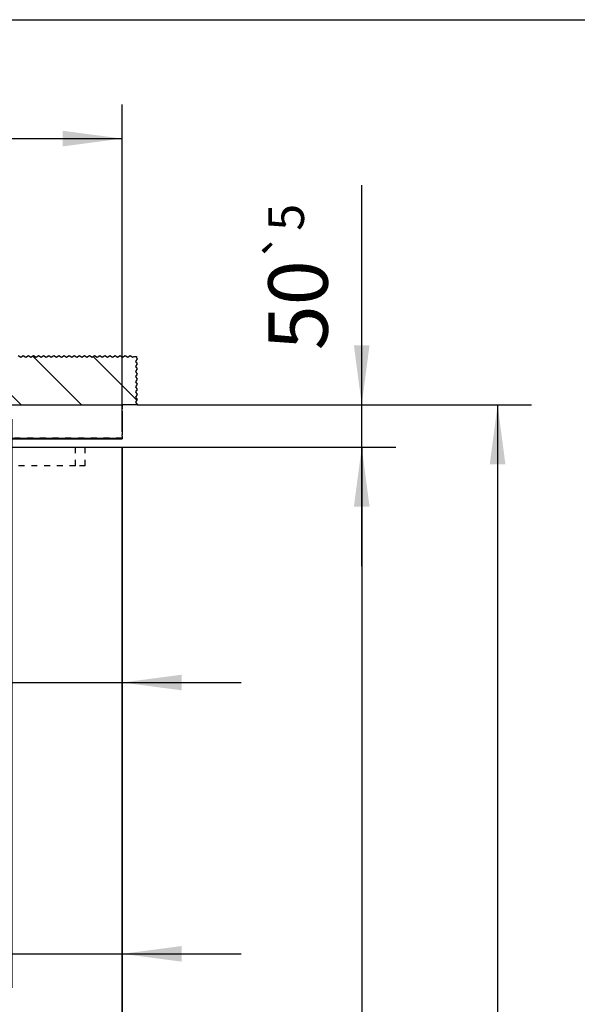
# Model space of a CAD drawing. Units: inches. Extents: x -245 to 165, y -95 to 196.
# Drawn here: x -140 to -107, y 133 to 191 of the extents above; entities that cross this region are included whole.
import ezdxf

# ---------------------------------------------------------------- set-up
doc = ezdxf.new("R2010")
doc.units = ezdxf.units.IN
doc.linetypes.add('DASHED', pattern=[15, 7, -8])
doc.layers.add('1', color=7, linetype='Continuous')
doc.styles.add('CONVERTER_11', font='txt.shx', dxfattribs={"width": 0.9})
doc.dimstyles.new('ME10_DIM_36', dxfattribs={"dimtxt": 70, "dimasz": 70, "dimexe": 40, "dimexo": 0, "dimgap": 40, "dimtad": 1, "dimdsep": 46, "dimtxsty": 'CONVERTER_11', "dimsah": 1, "dimcen": 0.09, "dimclrd": 3, "dimclre": 3, "dimclrt": 4, "dimadec": 0, "dimazin": 0, "dimtfac": 1, "dimtdec": 4, "dimtix": 1, "dimtmove": 0, "dimatfit": 3, "dimfxl": 0, "dimtolj": 1, "dimtzin": 0, "dimarcsym": 0})
doc.dimstyles.new('ME10_DIM_38', dxfattribs={"dimtxt": 70, "dimasz": 70, "dimexe": 40, "dimexo": 0, "dimgap": 40, "dimtad": 1, "dimdsep": 46, "dimtxsty": 'CONVERTER_11', "dimsah": 1, "dimcen": 0.09, "dimclrd": 3, "dimclre": 3, "dimclrt": 4, "dimadec": 0, "dimazin": 0, "dimtfac": 1, "dimtdec": 4, "dimtix": 1, "dimtmove": 0, "dimatfit": 3, "dimfxl": 0, "dimtolj": 1, "dimtzin": 0, "dimarcsym": 0})
doc.dimstyles.new('ME10_DIM_39', dxfattribs={"dimtxt": 70, "dimasz": 70, "dimexe": 40, "dimexo": 0, "dimgap": 40, "dimtad": 1, "dimdsep": 46, "dimtxsty": 'CONVERTER_11', "dimsah": 1, "dimcen": 0.09, "dimclrd": 3, "dimclre": 3, "dimclrt": 4, "dimadec": 0, "dimazin": 0, "dimtol": 1, "dimtp": 5, "dimtm": 5, "dimtfac": 0.6, "dimtdec": 0, "dimtix": 1, "dimtmove": 0, "dimatfit": 3, "dimfxl": 0, "dimtolj": 1, "dimtzin": 0, "dimarcsym": 0})
doc.dimstyles.new('ME10_DIM_41', dxfattribs={"dimtxt": 70, "dimasz": 70, "dimexe": 40, "dimexo": 0, "dimgap": 40, "dimtad": 1, "dimdsep": 46, "dimtxsty": 'CONVERTER_11', "dimsah": 1, "dimcen": 0.09, "dimclrd": 3, "dimclre": 3, "dimclrt": 4, "dimadec": 0, "dimazin": 0, "dimtfac": 1, "dimtdec": 4, "dimtix": 1, "dimtmove": 0, "dimatfit": 3, "dimfxl": 0, "dimtolj": 1, "dimtzin": 0, "dimarcsym": 0})
doc.dimstyles.new('ME10_DIM_44', dxfattribs={"dimtxt": 60, "dimasz": 70, "dimexe": 40, "dimexo": 0, "dimgap": 40, "dimtad": 1, "dimdsep": 46, "dimtxsty": 'CONVERTER_11', "dimsah": 1, "dimcen": 0.09, "dimclrd": 3, "dimclre": 3, "dimclrt": 4, "dimadec": 0, "dimazin": 0, "dimtfac": 1, "dimtdec": 4, "dimtix": 1, "dimtmove": 0, "dimatfit": 3, "dimfxl": 0, "dimtolj": 1, "dimtzin": 0, "dimarcsym": 0})
doc.dimstyles.new('ME10_DIM_45', dxfattribs={"dimtxt": 60, "dimasz": 70, "dimexe": 40, "dimexo": 0, "dimgap": 40, "dimtad": 1, "dimdsep": 46, "dimtxsty": 'CONVERTER_11', "dimsah": 1, "dimcen": 0.09, "dimclrd": 3, "dimclre": 3, "dimclrt": 4, "dimadec": 0, "dimazin": 0, "dimtfac": 1, "dimtdec": 4, "dimtix": 1, "dimtmove": 0, "dimatfit": 3, "dimfxl": 0, "dimtolj": 1, "dimtzin": 0, "dimarcsym": 0})
doc.dimstyles.new('ME10_DIM_46', dxfattribs={"dimtxt": 70, "dimasz": 70, "dimexe": 40, "dimexo": 0, "dimgap": 40, "dimtad": 1, "dimdsep": 46, "dimtxsty": 'CONVERTER_11', "dimsah": 1, "dimcen": 0.09, "dimclrd": 3, "dimclre": 3, "dimclrt": 4, "dimadec": 0, "dimazin": 0, "dimtfac": 1, "dimtdec": 4, "dimtix": 1, "dimtmove": 0, "dimatfit": 3, "dimfxl": 0, "dimtolj": 1, "dimtzin": 0, "dimarcsym": 0})

# ---------------------------------------------------------------- blocks, each defined once
blk = doc.blocks.new('10421-EP-70_03_Decke-einfluegelig__75', base_point=(-4565.7, 3366.6))
at = {"layer": '1', "linetype": 'Continuous'}
h = blk.add_hatch(dxfattribs=at)
h.set_pattern_fill('_USER', color=3, scale=50, angle=315, pattern_type=0)
h.set_pattern_definition([(315, (0, 0), (35.35534, 35.35534), [])])
h.paths.add_polyline_path([(-2762.5, 3424.5), (-2759.5, 3422.5), (-2756.5, 3424.5), (-2753.5, 3422.5), (-2750.5, 3424.5), (-2747.5, 3422.5), (-2744.5, 3424.5), (-2741.5, 3422.5), (-2738.5, 3424.5), (-2735.5, 3422.5), (-2732.5, 3424.5), (-2729.5, 3422.5), (-2726.5, 3424.5), (-2723.5, 3422.5), (-2720.5, 3424.5), (-2717.5, 3422.5), (-2714.5, 3424.5), (-2711.5, 3422.5), (-2708.5, 3424.5), (-2705.5, 3422.5), (-2702.5, 3424.5), (-2699.5, 3422.5), (-2696.5, 3424.5), (-2693.5, 3422.5), (-2690.5, 3424.5), (-2687.5, 3422.5), (-2684.5, 3424.5), (-2681.5, 3422.5), (-2678.5, 3424.5), (-2675.5, 3422.5), (-2672.5, 3424.5), (-2669.5, 3422.5), (-2668, 3423.5), (-2665.3, 3423.5), (-2665.3, 3422.2), (-2664.3, 3420.7), (-2666.3, 3417.7), (-2664.3, 3414.7), (-2666.3, 3411.7), (-2664.3, 3408.7), (-2666.3, 3405.7), (-2664.3, 3402.7), (-2666.3, 3399.7), (-2664.3, 3396.7), (-2666.3, 3393.7), (-2664.3, 3390.7), (-2666.3, 3387.7), (-2664.3, 3384.7), (-2666.3, 3381.7), (-2664.3, 3378.7), (-2666.3, 3375.7), (-2664.3, 3372.7), (-2666.3, 3369.7), (-2664.3, 3366.7), (-2664.4, 3366.6), (-2682, 3366.6), (-2729.2, 3366.6), (-2734.7, 3366.6), (-4542, 3366.6), (-4563.8, 3366.6), (-4563.7, 3366.7), (-4565.7, 3369.7), (-4563.7, 3372.7), (-4565.7, 3375.7), (-4563.7, 3378.7), (-4565.7, 3381.7), (-4563.7, 3384.7), (-4565.7, 3387.7), (-4563.7, 3390.7), (-4565.7, 3393.7), (-4563.7, 3396.7), (-4565.7, 3399.7), (-4563.7, 3402.7), (-4565.7, 3405.7), (-4563.7, 3408.7), (-4565.7, 3411.7), (-4563.7, 3414.7), (-4565.7, 3417.7), (-4563.7, 3420.7), (-4564.7, 3422.2), (-4564.7, 3423.5), (-4564, 3423.5), (-4562.5, 3424.5), (-4559.5, 3422.5), (-4556.5, 3424.5), (-4553.5, 3422.5), (-4550.5, 3424.5), (-4547.5, 3422.5), (-4544.5, 3424.5), (-4541.5, 3422.5), (-4538.5, 3424.5), (-4535.5, 3422.5), (-4532.5, 3424.5), (-4529.5, 3422.5), (-4526.5, 3424.5), (-4523.5, 3422.5), (-4520.5, 3424.5), (-4517.5, 3422.5), (-4514.5, 3424.5), (-4511.5, 3422.5), (-4508.5, 3424.5), (-4505.5, 3422.5), (-4502.5, 3424.5), (-4499.5, 3422.5), (-4496.5, 3424.5), (-4493.5, 3422.5), (-4490.5, 3424.5), (-4487.5, 3422.5), (-4484.5, 3424.5), (-4481.5, 3422.5), (-4478.5, 3424.5), (-4475.5, 3422.5), (-4472.5, 3424.5), (-4469.5, 3422.5), (-4466.5, 3424.5), (-4463.5, 3422.5), (-4460.5, 3424.5), (-4457.5, 3422.5), (-4454.5, 3424.5), (-4451.5, 3422.5), (-4448.5, 3424.5), (-4445.5, 3422.5), (-4442.5, 3424.5), (-4439.5, 3422.5), (-4436.5, 3424.5), (-4433.5, 3422.5), (-4430.5, 3424.5), (-4427.5, 3422.5), (-4424.5, 3424.5), (-4421.5, 3422.5), (-4418.5, 3424.5), (-4415.5, 3422.5), (-4412.5, 3424.5), (-4409.5, 3422.5), (-4406.5, 3424.5), (-4403.5, 3422.5), (-4400.5, 3424.5), (-4397.5, 3422.5), (-4394.5, 3424.5), (-4391.5, 3422.5), (-4388.5, 3424.5), (-4385.5, 3422.5), (-4382.5, 3424.5), (-4379.5, 3422.5), (-4376.5, 3424.5), (-4373.5, 3422.5), (-4370.5, 3424.5), (-4367.5, 3422.5), (-4364.5, 3424.5), (-4361.5, 3422.5), (-4358.5, 3424.5), (-4355.5, 3422.5), (-4352.5, 3424.5), (-4349.5, 3422.5), (-4346.5, 3424.5), (-4343.5, 3422.5), (-4340.5, 3424.5), (-4337.5, 3422.5), (-4334.5, 3424.5), (-4331.5, 3422.5), (-4328.5, 3424.5), (-4325.5, 3422.5), (-4322.5, 3424.5), (-4319.5, 3422.5), (-4316.5, 3424.5), (-4313.5, 3422.5), (-4310.5, 3424.5), (-4307.5, 3422.5), (-4304.5, 3424.5), (-4301.5, 3422.5), (-4298.5, 3424.5), (-4295.5, 3422.5), (-4292.5, 3424.5), (-4289.5, 3422.5), (-4286.5, 3424.5), (-4283.5, 3422.5), (-4280.5, 3424.5), (-4277.5, 3422.5), (-4274.5, 3424.5), (-4271.5, 3422.5), (-4268.5, 3424.5), (-4265.5, 3422.5), (-4262.5, 3424.5), (-4259.5, 3422.5), (-4256.5, 3424.5), (-4253.5, 3422.5), (-4250.5, 3424.5), (-4247.5, 3422.5), (-4244.5, 3424.5), (-4241.5, 3422.5), (-4238.5, 3424.5), (-4235.5, 3422.5), (-4232.5, 3424.5), (-4229.5, 3422.5), (-4226.5, 3424.5), (-4223.5, 3422.5), (-4220.5, 3424.5), (-4217.5, 3422.5), (-4214.5, 3424.5), (-4211.5, 3422.5), (-4208.5, 3424.5), (-4205.5, 3422.5), (-4202.5, 3424.5), (-4199.5, 3422.5), (-4196.5, 3424.5), (-4193.5, 3422.5), (-4190.5, 3424.5), (-4187.5, 3422.5), (-4184.5, 3424.5), (-4181.5, 3422.5), (-4178.5, 3424.5), (-4175.5, 3422.5), (-4172.5, 3424.5), (-4169.5, 3422.5), (-4166.5, 3424.5), (-4163.5, 3422.5), (-4160.5, 3424.5), (-4157.5, 3422.5), (-4154.5, 3424.5), (-4151.5, 3422.5), (-4148.5, 3424.5), (-4145.5, 3422.5), (-4142.5, 3424.5), (-4139.5, 3422.5), (-4136.5, 3424.5), (-4133.5, 3422.5), (-4130.5, 3424.5), (-4127.5, 3422.5), (-4124.5, 3424.5), (-4121.5, 3422.5), (-4118.5, 3424.5), (-4115.5, 3422.5), (-4112.5, 3424.5), (-4109.5, 3422.5), (-4106.5, 3424.5), (-4103.5, 3422.5), (-4100.5, 3424.5), (-4097.5, 3422.5), (-4094.5, 3424.5), (-4091.5, 3422.5), (-4088.5, 3424.5), (-4085.5, 3422.5), (-4082.5, 3424.5), (-4079.5, 3422.5), (-4076.5, 3424.5), (-4073.5, 3422.5), (-4070.5, 3424.5), (-4067.5, 3422.5), (-4064.5, 3424.5), (-4061.5, 3422.5), (-4058.5, 3424.5), (-4055.5, 3422.5), (-4052.5, 3424.5), (-4049.5, 3422.5), (-4046.5, 3424.5), (-4043.5, 3422.5), (-4040.5, 3424.5), (-4037.5, 3422.5), (-4034.5, 3424.5), (-4031.5, 3422.5), (-4028.5, 3424.5), (-4025.5, 3422.5), (-4022.5, 3424.5), (-4019.5, 3422.5), (-4016.5, 3424.5), (-4013.5, 3422.5), (-4010.5, 3424.5), (-4007.5, 3422.5), (-4004.5, 3424.5), (-4001.5, 3422.5), (-3998.5, 3424.5), (-3995.5, 3422.5), (-3992.5, 3424.5), (-3989.5, 3422.5), (-3986.5, 3424.5), (-3983.5, 3422.5), (-3980.5, 3424.5), (-3977.5, 3422.5), (-3974.5, 3424.5), (-3971.5, 3422.5), (-3968.5, 3424.5), (-3965.5, 3422.5), (-3962.5, 3424.5), (-3959.5, 3422.5), (-3956.5, 3424.5), (-3953.5, 3422.5), (-3950.5, 3424.5), (-3947.5, 3422.5), (-3944.5, 3424.5), (-3941.5, 3422.5), (-3938.5, 3424.5), (-3935.5, 3422.5), (-3932.5, 3424.5), (-3929.5, 3422.5), (-3926.5, 3424.5), (-3923.5, 3422.5), (-3920.5, 3424.5), (-3917.5, 3422.5), (-3914.5, 3424.5), (-3911.5, 3422.5), (-3908.5, 3424.5), (-3905.5, 3422.5), (-3902.5, 3424.5), (-3899.5, 3422.5), (-3896.5, 3424.5), (-3893.5, 3422.5), (-3890.5, 3424.5), (-3887.5, 3422.5), (-3884.5, 3424.5), (-3881.5, 3422.5), (-3878.5, 3424.5), (-3875.5, 3422.5), (-3872.5, 3424.5), (-3869.5, 3422.5), (-3866.5, 3424.5), (-3863.5, 3422.5), (-3860.5, 3424.5), (-3857.5, 3422.5), (-3854.5, 3424.5), (-3851.5, 3422.5), (-3848.5, 3424.5), (-3845.5, 3422.5), (-3842.5, 3424.5), (-3839.5, 3422.5), (-3836.5, 3424.5), (-3833.5, 3422.5), (-3830.5, 3424.5), (-3827.5, 3422.5), (-3824.5, 3424.5), (-3821.5, 3422.5), (-3818.5, 3424.5), (-3815.5, 3422.5), (-3812.5, 3424.5), (-3809.5, 3422.5), (-3806.5, 3424.5), (-3803.5, 3422.5), (-3800.5, 3424.5), (-3797.5, 3422.5), (-3794.5, 3424.5), (-3791.5, 3422.5), (-3788.5, 3424.5), (-3785.5, 3422.5), (-3782.5, 3424.5), (-3779.5, 3422.5), (-3776.5, 3424.5), (-3773.5, 3422.5), (-3770.5, 3424.5), (-3767.5, 3422.5), (-3764.5, 3424.5), (-3761.5, 3422.5), (-3758.5, 3424.5), (-3755.5, 3422.5), (-3752.5, 3424.5), (-3749.5, 3422.5), (-3746.5, 3424.5), (-3743.5, 3422.5), (-3740.5, 3424.5), (-3737.5, 3422.5), (-3734.5, 3424.5), (-3731.5, 3422.5), (-3728.5, 3424.5), (-3725.5, 3422.5), (-3722.5, 3424.5), (-3719.5, 3422.5), (-3716.5, 3424.5), (-3713.5, 3422.5), (-3710.5, 3424.5), (-3707.5, 3422.5), (-3704.5, 3424.5), (-3701.5, 3422.5), (-3698.5, 3424.5), (-3695.5, 3422.5), (-3692.5, 3424.5), (-3689.5, 3422.5), (-3686.5, 3424.5), (-3683.5, 3422.5), (-3680.5, 3424.5), (-3677.5, 3422.5), (-3674.5, 3424.5), (-3671.5, 3422.5), (-3668.5, 3424.5), (-3665.5, 3422.5), (-3662.5, 3424.5), (-3659.5, 3422.5), (-3656.5, 3424.5), (-3653.5, 3422.5), (-3650.5, 3424.5), (-3647.5, 3422.5), (-3644.5, 3424.5), (-3641.5, 3422.5), (-3638.5, 3424.5), (-3635.5, 3422.5), (-3632.5, 3424.5), (-3629.5, 3422.5), (-3626.5, 3424.5), (-3623.5, 3422.5), (-3620.5, 3424.5), (-3617.5, 3422.5), (-3614.5, 3424.5), (-3611.5, 3422.5), (-3608.5, 3424.5), (-3605.5, 3422.5), (-3602.5, 3424.5), (-3599.5, 3422.5), (-3596.5, 3424.5), (-3593.5, 3422.5), (-3590.5, 3424.5), (-3587.5, 3422.5), (-3584.5, 3424.5), (-3581.5, 3422.5), (-3578.5, 3424.5), (-3575.5, 3422.5), (-3572.5, 3424.5), (-3569.5, 3422.5), (-3566.5, 3424.5), (-3563.5, 3422.5), (-3560.5, 3424.5), (-3557.5, 3422.5), (-3554.5, 3424.5), (-3551.5, 3422.5), (-3548.5, 3424.5), (-3545.5, 3422.5), (-3542.5, 3424.5), (-3539.5, 3422.5), (-3536.5, 3424.5), (-3533.5, 3422.5), (-3530.5, 3424.5), (-3527.5, 3422.5), (-3524.5, 3424.5), (-3521.5, 3422.5), (-3518.5, 3424.5), (-3515.5, 3422.5), (-3512.5, 3424.5), (-3509.5, 3422.5), (-3506.5, 3424.5), (-3503.5, 3422.5), (-3500.5, 3424.5), (-3497.5, 3422.5), (-3494.5, 3424.5), (-3491.5, 3422.5), (-3488.5, 3424.5), (-3485.5, 3422.5), (-3482.5, 3424.5), (-3479.5, 3422.5), (-3476.5, 3424.5), (-3473.5, 3422.5), (-3470.5, 3424.5), (-3467.5, 3422.5), (-3464.5, 3424.5), (-3461.5, 3422.5), (-3458.5, 3424.5), (-3455.5, 3422.5), (-3452.5, 3424.5), (-3449.5, 3422.5), (-3446.5, 3424.5), (-3443.5, 3422.5), (-3440.5, 3424.5), (-3437.5, 3422.5), (-3434.5, 3424.5), (-3431.5, 3422.5), (-3428.5, 3424.5), (-3425.5, 3422.5), (-3422.5, 3424.5), (-3419.5, 3422.5), (-3416.5, 3424.5), (-3413.5, 3422.5), (-3410.5, 3424.5), (-3407.5, 3422.5), (-3404.5, 3424.5), (-3401.5, 3422.5), (-3398.5, 3424.5), (-3395.5, 3422.5), (-3392.5, 3424.5), (-3389.5, 3422.5), (-3386.5, 3424.5), (-3383.5, 3422.5), (-3380.5, 3424.5), (-3377.5, 3422.5), (-3374.5, 3424.5), (-3371.5, 3422.5), (-3368.5, 3424.5), (-3365.5, 3422.5), (-3362.5, 3424.5), (-3359.5, 3422.5), (-3356.5, 3424.5), (-3353.5, 3422.5), (-3350.5, 3424.5), (-3347.5, 3422.5), (-3344.5, 3424.5), (-3341.5, 3422.5), (-3338.5, 3424.5), (-3335.5, 3422.5), (-3332.5, 3424.5), (-3329.5, 3422.5), (-3326.5, 3424.5), (-3323.5, 3422.5), (-3320.5, 3424.5), (-3317.5, 3422.5), (-3314.5, 3424.5), (-3311.5, 3422.5), (-3308.5, 3424.5), (-3305.5, 3422.5), (-3302.5, 3424.5), (-3299.5, 3422.5), (-3296.5, 3424.5), (-3293.5, 3422.5), (-3290.5, 3424.5), (-3287.5, 3422.5), (-3284.5, 3424.5), (-3281.5, 3422.5), (-3278.5, 3424.5), (-3275.5, 3422.5), (-3272.5, 3424.5), (-3269.5, 3422.5), (-3266.5, 3424.5), (-3263.5, 3422.5), (-3260.5, 3424.5), (-3257.5, 3422.5), (-3254.5, 3424.5), (-3251.5, 3422.5), (-3248.5, 3424.5), (-3245.5, 3422.5), (-3242.5, 3424.5), (-3239.5, 3422.5), (-3236.5, 3424.5), (-3233.5, 3422.5), (-3230.5, 3424.5), (-3227.5, 3422.5), (-3224.5, 3424.5), (-3221.5, 3422.5), (-3218.5, 3424.5), (-3215.5, 3422.5), (-3212.5, 3424.5), (-3209.5, 3422.5), (-3206.5, 3424.5), (-3203.5, 3422.5), (-3200.5, 3424.5), (-3197.5, 3422.5), (-3194.5, 3424.5), (-3191.5, 3422.5), (-3188.5, 3424.5), (-3185.5, 3422.5), (-3182.5, 3424.5), (-3179.5, 3422.5), (-3176.5, 3424.5), (-3173.5, 3422.5), (-3170.5, 3424.5), (-3167.5, 3422.5), (-3164.5, 3424.5), (-3161.5, 3422.5), (-3158.5, 3424.5), (-3155.5, 3422.5), (-3152.5, 3424.5), (-3149.5, 3422.5), (-3146.5, 3424.5), (-3143.5, 3422.5), (-3140.5, 3424.5), (-3137.5, 3422.5), (-3134.5, 3424.5), (-3131.5, 3422.5), (-3128.5, 3424.5), (-3125.5, 3422.5), (-3122.5, 3424.5), (-3119.5, 3422.5), (-3116.5, 3424.5), (-3113.5, 3422.5), (-3110.5, 3424.5), (-3107.5, 3422.5), (-3104.5, 3424.5), (-3101.5, 3422.5), (-3098.5, 3424.5), (-3095.5, 3422.5), (-3092.5, 3424.5), (-3089.5, 3422.5), (-3086.5, 3424.5), (-3083.5, 3422.5), (-3080.5, 3424.5), (-3077.5, 3422.5), (-3074.5, 3424.5), (-3071.5, 3422.5), (-3068.5, 3424.5), (-3065.5, 3422.5), (-3062.5, 3424.5), (-3059.5, 3422.5), (-3056.5, 3424.5), (-3053.5, 3422.5), (-3050.5, 3424.5), (-3047.5, 3422.5), (-3044.5, 3424.5), (-3041.5, 3422.5), (-3038.5, 3424.5), (-3035.5, 3422.5), (-3032.5, 3424.5), (-3029.5, 3422.5), (-3026.5, 3424.5), (-3023.5, 3422.5), (-3020.5, 3424.5), (-3017.5, 3422.5), (-3014.5, 3424.5), (-3011.5, 3422.5), (-3008.5, 3424.5), (-3005.5, 3422.5), (-3002.5, 3424.5), (-2999.5, 3422.5), (-2996.5, 3424.5), (-2993.5, 3422.5), (-2990.5, 3424.5), (-2987.5, 3422.5), (-2984.5, 3424.5), (-2981.5, 3422.5), (-2978.5, 3424.5), (-2975.5, 3422.5), (-2972.5, 3424.5), (-2969.5, 3422.5), (-2966.5, 3424.5), (-2963.5, 3422.5), (-2960.5, 3424.5), (-2957.5, 3422.5), (-2954.5, 3424.5), (-2951.5, 3422.5), (-2948.5, 3424.5), (-2945.5, 3422.5), (-2942.5, 3424.5), (-2939.5, 3422.5), (-2936.5, 3424.5), (-2933.5, 3422.5), (-2930.5, 3424.5), (-2927.5, 3422.5), (-2924.5, 3424.5), (-2921.5, 3422.5), (-2918.5, 3424.5), (-2915.5, 3422.5), (-2912.5, 3424.5), (-2909.5, 3422.5), (-2906.5, 3424.5), (-2903.5, 3422.5), (-2900.5, 3424.5), (-2897.5, 3422.5), (-2894.5, 3424.5), (-2891.5, 3422.5), (-2888.5, 3424.5), (-2885.5, 3422.5), (-2882.5, 3424.5), (-2879.5, 3422.5), (-2876.5, 3424.5), (-2873.5, 3422.5), (-2870.5, 3424.5), (-2867.5, 3422.5), (-2864.5, 3424.5), (-2861.5, 3422.5), (-2858.5, 3424.5), (-2855.5, 3422.5), (-2852.5, 3424.5), (-2849.5, 3422.5), (-2846.5, 3424.5), (-2843.5, 3422.5), (-2840.5, 3424.5), (-2837.5, 3422.5), (-2834.5, 3424.5), (-2831.5, 3422.5), (-2828.5, 3424.5), (-2825.5, 3422.5), (-2822.5, 3424.5), (-2819.5, 3422.5), (-2816.5, 3424.5), (-2813.5, 3422.5), (-2810.5, 3424.5), (-2807.5, 3422.5), (-2804.5, 3424.5), (-2801.5, 3422.5), (-2798.5, 3424.5), (-2795.5, 3422.5), (-2792.5, 3424.5), (-2789.5, 3422.5), (-2786.5, 3424.5), (-2783.5, 3422.5), (-2780.5, 3424.5), (-2777.5, 3422.5), (-2774.5, 3424.5), (-2771.5, 3422.5), (-2768.5, 3424.5), (-2765.5, 3422.5)])
at = {"color": 3, "linetype": 'Continuous'}
for p, q in [((-2804.5, 3424.5), (-2801.5, 3422.5)), ((-2801.5, 3422.5), (-2798.5, 3424.5)), ((-2798.5, 3424.5), (-2795.5, 3422.5)), ((-2795.5, 3422.5), (-2792.5, 3424.5)), ((-2792.5, 3424.5), (-2789.5, 3422.5)), ((-2789.5, 3422.5), (-2786.5, 3424.5)), ((-2786.5, 3424.5), (-2783.5, 3422.5)), ((-2783.5, 3422.5), (-2780.5, 3424.5)), ((-2780.5, 3424.5), (-2777.5, 3422.5)), ((-2777.5, 3422.5), (-2774.5, 3424.5)), ((-2774.5, 3424.5), (-2771.5, 3422.5)), ((-2771.5, 3422.5), (-2768.5, 3424.5)), ((-2768.5, 3424.5), (-2765.5, 3422.5)), ((-2765.5, 3422.5), (-2762.5, 3424.5)), ((-2762.5, 3424.5), (-2759.5, 3422.5)), ((-2759.5, 3422.5), (-2756.5, 3424.5)), ((-2756.5, 3424.5), (-2753.5, 3422.5)), ((-2753.5, 3422.5), (-2750.5, 3424.5)), ((-2750.5, 3424.5), (-2747.5, 3422.5)), ((-2747.5, 3422.5), (-2744.5, 3424.5)), ((-2744.5, 3424.5), (-2741.5, 3422.5)), ((-2741.5, 3422.5), (-2738.5, 3424.5)), ((-2738.5, 3424.5), (-2735.5, 3422.5)), ((-2735.5, 3422.5), (-2732.5, 3424.5)), ((-2732.5, 3424.5), (-2729.5, 3422.5)), ((-2729.5, 3422.5), (-2726.5, 3424.5)), ((-2726.5, 3424.5), (-2723.5, 3422.5)), ((-2723.5, 3422.5), (-2720.5, 3424.5)), ((-2720.5, 3424.5), (-2717.5, 3422.5)), ((-2717.5, 3422.5), (-2714.5, 3424.5)), ((-2714.5, 3424.5), (-2711.5, 3422.5)), ((-2711.5, 3422.5), (-2708.5, 3424.5)), ((-2708.5, 3424.5), (-2705.5, 3422.5)), ((-2705.5, 3422.5), (-2702.5, 3424.5)), ((-2702.5, 3424.5), (-2699.5, 3422.5)), ((-2699.5, 3422.5), (-2696.5, 3424.5)), ((-2696.5, 3424.5), (-2693.5, 3422.5)), ((-2693.5, 3422.5), (-2690.5, 3424.5)), ((-2690.5, 3424.5), (-2687.5, 3422.5)), ((-2687.5, 3422.5), (-2684.5, 3424.5)), ((-2684.5, 3424.5), (-2681.5, 3422.5)), ((-2681.5, 3422.5), (-2678.5, 3424.5)), ((-2678.5, 3424.5), (-2675.5, 3422.5)), ((-2675.5, 3422.5), (-2672.5, 3424.5)), ((-2672.5, 3424.5), (-2669.5, 3422.5)), ((-2669.5, 3422.5), (-2668, 3423.5)), ((-2668, 3423.5), (-2665.3, 3423.5)), ((-2664.3, 3420.7), (-2666.3, 3417.7)), ((-2665.3, 3423.5), (-2665.3, 3422.2)), ((-2665.3, 3422.2), (-2664.3, 3420.7)), ((-2666.3, 3417.7), (-2664.3, 3414.7)), ((-2664.3, 3414.7), (-2666.3, 3411.7)), ((-2666.3, 3411.7), (-2664.3, 3408.7)), ((-2664.3, 3408.7), (-2666.3, 3405.7)), ((-2666.3, 3405.7), (-2664.3, 3402.7)), ((-2664.3, 3402.7), (-2666.3, 3399.7)), ((-2666.3, 3399.7), (-2664.3, 3396.7)), ((-2664.3, 3396.7), (-2666.3, 3393.7)), ((-2666.3, 3393.7), (-2664.3, 3390.7)), ((-2664.3, 3390.7), (-2666.3, 3387.7)), ((-2666.3, 3387.7), (-2664.3, 3384.7)), ((-2664.3, 3384.7), (-2666.3, 3381.7)), ((-2666.3, 3381.7), (-2664.3, 3378.7)), ((-2664.3, 3378.7), (-2666.3, 3375.7)), ((-2666.3, 3375.7), (-2664.3, 3372.7)), ((-2664.3, 3372.7), (-2666.3, 3369.7)), ((-2666.3, 3369.7), (-2664.3, 3366.7)), ((-2664.3, 3366.7), (-2664.4, 3366.6))]:
    blk.add_line(p, q, dxfattribs=at)
at = {"color": 1, "linetype": 'Continuous'}
for p, q in [((-4542, 3366.6), (-2734.7, 3366.6)), ((-2734.7, 3366.6), (-2729.2, 3366.6)), ((-2729.2, 3366.6), (-2682, 3366.6)), ((-2664.4, 3366.6), (-2682, 3366.6))]:
    blk.add_line(p, q, dxfattribs=at)
blk = doc.blocks.new('10421-EP-70_12_Laufrohr-einfluegelig__76', base_point=(-4542, 3326.6))
at = {"color": 1, "linetype": 'Continuous'}
for p, q in [((-4542, 3366.6), (-2734.7, 3366.6)), ((-2734.7, 3366.6), (-2729.2, 3366.6)), ((-2729.2, 3366.6), (-2682, 3366.6)), ((-2682, 3366.6), (-2682, 3366.3)), ((-2682, 3366.1), (-2682, 3366.3)), ((-2682, 3365.8), (-2682, 3366.1)), ((-2682, 3365.8), (-2682, 3364)), ((-2682, 3364), (-2682, 3363.6)), ((-2682, 3363.1), (-2682, 3363.6)), ((-2682, 3363.1), (-2682, 3362.1)), ((-2682, 3362.1), (-2682, 3361.6)), ((-2682, 3361.1), (-2682, 3361.6)), ((-2682, 3361.1), (-2682, 3361)), ((-2682, 3360.5), (-2682, 3361)), ((-2682, 3359), (-2682, 3360.5)), ((-2682, 3359), (-2682, 3358.5)), ((-2682, 3358.5), (-2682, 3334.6)), ((-2682, 3334.6), (-2682, 3331.3)), ((-2682, 3330.9), (-2682, 3331.3)), ((-2682, 3329.5), (-2682, 3330.9)), ((-2682, 3329.5), (-2682, 3329)), ((-2682, 3329), (-2682, 3327.4)), ((-4542, 3326.6), (-2682, 3326.6)), ((-2682, 3327.4), (-2682, 3327.1)), ((-2682, 3327.1), (-2682, 3326.9)), ((-2682, 3326.9), (-2682, 3326.6))]:
    blk.add_line(p, q, dxfattribs=at)
at = {"color": 3, "linetype": 'DASHED'}
for p, q in [((-4542, 3366.3), (-2682, 3366.3)), ((-2734.7, 3366.6), (-2734.7, 3366.1)), ((-2729.2, 3366.6), (-2729.2, 3366.1)), ((-2682, 3327.4), (-4542, 3327.4)), ((-4542, 3326.9), (-2682, 3326.9))]:
    blk.add_line(p, q, dxfattribs=at)
at = {"color": 124, "linetype": 'Continuous'}
blk.add_line((-4542, 3327.1), (-2682, 3327.1), dxfattribs=at)
blk = doc.blocks.new('10421-EP-70_06_Holzfluegel-Muschelgriff-versenkt__85', base_point=(-3682, 1288.6))
at = {"color": 1, "linetype": 'Continuous'}
for p, q in [((-2887, 3316.6), (-2737, 3316.6)), ((-2737, 3316.6), (-2725.5, 3316.6)), ((-2725.5, 3316.6), (-2682, 3316.6)), ((-2682, 1301.6), (-2682, 3316.6))]:
    blk.add_line(p, q, dxfattribs=at)
at = {"color": 3, "linetype": 'DASHED'}
for p, q in [((-2737, 3294.6), (-2737, 3316.6)), ((-2725.5, 3294.6), (-2725.5, 3316.6)), ((-2737, 3294.6), (-2887, 3294.6)), ((-2725.5, 3294.6), (-2737, 3294.6))]:
    blk.add_line(p, q, dxfattribs=at)
blk = doc.blocks.new('10421-EP-70_Perlan-140-Standard__86', base_point=(-4565.7, 1219.3))
for name, p in [('10421-EP-70_03_Decke-einfluegelig__75', (-4565.7, 3366.6)), ('10421-EP-70_12_Laufrohr-einfluegelig__76', (-4542, 3326.6)), ('10421-EP-70_06_Holzfluegel-Muschelgriff-versenkt__85', (-3682, 1288.6))]:
    blk.add_blockref(name, p)
blk = doc.blocks.new('*D127')
at = {"layer": '1', "color": 3, "linetype": 'Continuous'}
for p, q in [((-2664.4, 3366.6), (-2200, 3366.6)), ((-2240, 3366.6), (-2240, 1281.6)), ((-2666.2, 1281.6), (-2200, 1281.6))]:
    blk.add_line(p, q, dxfattribs=at)
at = {"layer": '1', "color": 3}
for points in [[(-2230.8, 3296.6), (-2249.2, 3296.6), (-2240, 3366.6)], [(-2249.2, 1351.6), (-2230.8, 1351.6), (-2240, 1281.6)]]:
    blk.add_solid(points, dxfattribs=at)
at = {"layer": '1', "color": 4, "insert": (-2280, 2170.1), "char_height": 70, "attachment_point": 7, "rotation": 90, "line_spacing_factor": 0.60024, "style": 'CONVERTER_11'}
blk.add_mtext('GH=LH', dxfattribs=at)
blk = doc.blocks.new('*D129')
at = {"layer": '1', "color": 3, "linetype": 'Continuous'}
for p, q in [((-2682, 3316.6), (-2360, 3316.6)), ((-2400, 3316.6), (-2400, 1288.6)), ((-2682, 1288.6), (-2360, 1288.6))]:
    blk.add_line(p, q, dxfattribs=at)
at = {"layer": '1', "color": 3}
for points in [[(-2390.8, 3246.6), (-2409.2, 3246.6), (-2400, 3316.6)], [(-2409.2, 1358.6), (-2390.8, 1358.6), (-2400, 1288.6)]]:
    blk.add_solid(points, dxfattribs=at)
at = {"layer": '1', "color": 4, "insert": (-2440, 2057.6), "char_height": 70, "attachment_point": 7, "rotation": 90, "line_spacing_factor": 0.60024, "style": 'CONVERTER_11'}
blk.add_mtext('FH=LH-57', dxfattribs=at)
blk = doc.blocks.new('*D130')
at = {"layer": '1', "color": 3, "linetype": 'Continuous'}
for p, q in [((-2400, 3366.6), (-2400, 3625.3)), ((-2664.4, 3366.6), (-2360, 3366.6)), ((-2400, 3316.6), (-2400, 3366.6)), ((-2682, 3316.6), (-2360, 3316.6)), ((-2400, 3176.6), (-2400, 3316.6))]:
    blk.add_line(p, q, dxfattribs=at)
at = {"layer": '1', "color": 3}
for points in [[(-2409.2, 3436.6), (-2390.8, 3436.6), (-2400, 3366.6)], [(-2390.8, 3246.6), (-2409.2, 3246.6), (-2400, 3316.6)]]:
    blk.add_solid(points, dxfattribs=at)
at = {"layer": '1', "color": 4, "insert": (-2440, 3430.7), "char_height": 70, "attachment_point": 7, "rotation": 90, "line_spacing_factor": 0.60024, "style": 'CONVERTER_11'}
blk.add_mtext('\\C4;50\\C3;\\H42;{\\Fgdt;`}5', dxfattribs=at)
blk = doc.blocks.new('*D132')
at = {"layer": '1', "color": 3, "linetype": 'Continuous'}
for p, q in [((-2682, 3316.6), (-2682, 2040)), ((-2752, 2348.1), (-2752, 2040)), ((-3027.5, 2080), (-2752, 2080)), ((-2752, 2080), (-2682, 2080)), ((-2682, 2080), (-2542, 2080))]:
    blk.add_line(p, q, dxfattribs=at)
at = {"layer": '1', "color": 3}
for points in [[(-2822, 2070.8), (-2822, 2089.2), (-2752, 2080)], [(-2612, 2089.2), (-2612, 2070.8), (-2682, 2080)]]:
    blk.add_solid(points, dxfattribs=at)
at = {"layer": '1', "color": 4, "insert": (-3027.5, 2120), "char_height": 70, "attachment_point": 7, "rotation": 0.0001, "line_spacing_factor": 0.60024, "style": 'CONVERTER_11'}
blk.add_mtext('TK', dxfattribs=at)
blk = doc.blocks.new('*D135')
at = {"layer": '1', "color": 3, "linetype": 'Continuous'}
for p, q in [((-2812, 3349.5), (-2812, 2680)), ((-2682, 3316.6), (-2682, 2680)), ((-3578.3, 2720), (-2812, 2720)), ((-2812, 2720), (-2682, 2720)), ((-2682, 2720), (-2542, 2720))]:
    blk.add_line(p, q, dxfattribs=at)
at = {"layer": '1', "color": 3}
for points in [[(-2882, 2710.8), (-2882, 2729.2), (-2812, 2720)], [(-2612, 2729.2), (-2612, 2710.8), (-2682, 2720)]]:
    blk.add_solid(points, dxfattribs=at)
at = {"layer": '1', "color": 4, "char_height": 60, "attachment_point": 7, "rotation": 0.0001, "line_spacing_factor": 0.60024, "style": 'CONVERTER_11'}
for s, insert in [('Perlan SoftStop', (-3578.3, 2868)), ('>=90', (-3327, 2760))]:
    blk.add_mtext(s, dxfattribs=dict(at, insert=insert))
blk = doc.blocks.new('*D136')
at = {"layer": '1', "color": 3, "linetype": 'Continuous'}
for p, q in [((-2682, 3316.6), (-2682, 2999.5)), ((-2812, 3299.5), (-2812, 2999.5)), ((-3354.3, 3039.5), (-2812, 3039.5)), ((-2812, 3039.5), (-2682, 3039.5)), ((-2682, 3039.5), (-2542, 3039.5))]:
    blk.add_line(p, q, dxfattribs=at)
at = {"layer": '1', "color": 3}
for points in [[(-2882, 3030.3), (-2882, 3048.7), (-2812, 3039.5)], [(-2612, 3048.7), (-2612, 3030.3), (-2682, 3039.5)]]:
    blk.add_solid(points, dxfattribs=at)
at = {"layer": '1', "color": 4, "char_height": 60, "attachment_point": 7, "rotation": 0.0001, "line_spacing_factor": 0.60024, "style": 'CONVERTER_11'}
for s, insert in [('Standard', (-3354.3, 3169.5)), ('>=70', (-3259, 3079.5))]:
    blk.add_mtext(s, dxfattribs=dict(at, insert=insert))
blk = doc.blocks.new('*D137')
at = {"layer": '1', "color": 3, "linetype": 'Continuous'}
for p, q in [((-4542, 3358.5), (-4542, 3720)), ((-2682, 3334.6), (-2682, 3720)), ((-4542, 3680), (-2682, 3680))]:
    blk.add_line(p, q, dxfattribs=at)
at = {"layer": '1', "color": 3}
for points in [[(-4472, 3689.2), (-4472, 3670.8), (-4542, 3680)], [(-2752, 3670.8), (-2752, 3689.2), (-2682, 3680)]]:
    blk.add_solid(points, dxfattribs=at)
at = {"layer": '1', "color": 4, "insert": (-4026.7, 3720), "char_height": 70, "attachment_point": 7, "rotation": 0.0001, "line_spacing_factor": 0.60024, "style": 'CONVERTER_11'}
blk.add_mtext('LL=2*FB-TK-TW', dxfattribs=at)
blk = doc.blocks.new('Paste14', base_point=(-40, 48))
at = {"color": 2, "linetype": 'Continuous'}
blk.add_line((-230, 191), (165, 191), dxfattribs=at)
blk = doc.blocks.new('Front30', base_point=(-2469.714, 2380.89))
blk.add_blockref('10421-EP-70_Perlan-140-Standard__86', (-4565.714, 1219.29))
at = {"layer": '1'}
for base, p1, p2, text, dimstyle, picture, middle in [((-4542, 3680), (-2682, 3334.632), (-4542, 3358.503), 'LL=2*FB-TK-TW', 'ME10_DIM_46', '*D137', (-3612, 3755)), ((-2812, 2720), (-2682, 3316.632), (-2812, 3349.482), '>=90\\SPerlan SoftStop^  ;', 'ME10_DIM_44', '*D135', (-3228, 2844)), ((-2812, 3039.482), (-2682, 3316.632), (-2812, 3299.482), '>=70\\SStandard^  ;', 'ME10_DIM_45', '*D136', (-3160, 3154.482)), ((-2752, 2080), (-2682, 3316.632), (-2752, 2348.132), 'TK', 'ME10_DIM_41', '*D132', (-2968, 2155))]:
    dim = blk.add_linear_dim(base=base, p1=p1, p2=p2, text=text, dimstyle=dimstyle, dxfattribs=at)
    dim.commit()
    dim.dimension.update_dxf_attribs({"geometry": picture, "text_midpoint": middle, "text_rotation": 0.000139})
dim = blk.add_linear_dim(base=(-2400, 3316.632), p1=(-2664.353, 3366.632), p2=(-2682, 3316.632), angle=90, dimstyle='ME10_DIM_39', dxfattribs=at)
dim.commit()
dim.dimension.update_dxf_attribs({"geometry": '*D130', "text_midpoint": (-2475, 3528), "text_rotation": 90})
for base, p1, p2, text, dimstyle, picture, middle in [((-2240, 3366.632), (-2666.22, 1281.632), (-2664.353, 3366.632), 'GH=LH', 'ME10_DIM_36', '*D127', (-2315, 2324.132)), ((-2400, 3316.632), (-2682, 1288.632), (-2682, 3316.632), 'FH=LH-57', 'ME10_DIM_38', '*D129', (-2475, 2302.632))]:
    dim = blk.add_linear_dim(base=base, p1=p1, p2=p2, angle=90, text=text, dimstyle=dimstyle, dxfattribs=at)
    dim.commit()
    dim.dimension.update_dxf_attribs({"geometry": picture, "text_midpoint": middle, "text_rotation": 90})

msp = doc.modelspace()

# ---------------------------------------------------------------- block references
msp.add_blockref('Paste14', (-40, 48))
at = {"xscale": 0.05, "yscale": 0.05, "zscale": 0.05}
msp.add_blockref('Front30', (-123.486, 119.044), dxfattribs=at)

doc.saveas('drawing.dxf')
